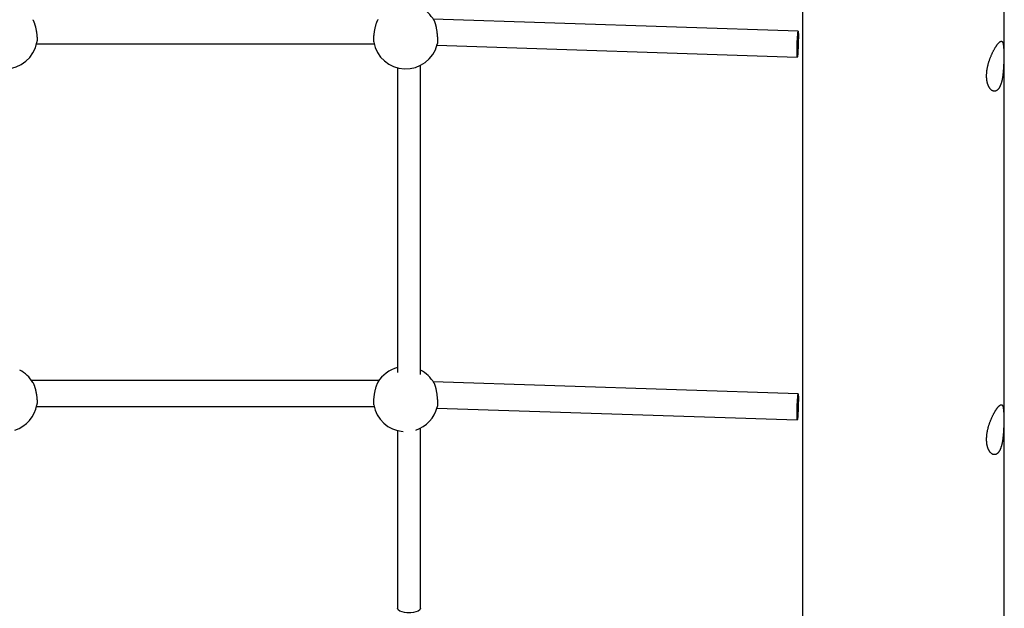
# Model space of a CAD drawing. Extents: x 6139 to 47340, y 3690 to 14829.
# Drawn here: x 35823 to 36506, y 7713 to 8121 of the extents above; entities that cross this region are included whole.
import ezdxf

# ---------------------------------------------------------------- set-up
doc = ezdxf.new("R2010")
doc.units = 0
doc.layers.add('LAYER01', color=7, linetype='Continuous')

msp = doc.modelspace()

# ---------------------------------------------------------------- linework, layer by layer
at = {"layer": 'LAYER01', "color": 7, "linetype": 'Continuous'}
for p, q in [((36366.16, 8752.93, 0), (36366.16, 7600.56, 0)), ((36506.16, 7610.98, 0), (36506.16, 8749.35, 0)), ((36363.16, 8113.25, 0), (36110.11, 8121.56, 0)), ((35834.91, 8104.47, 0), (36068.99, 8104.47, 0)), ((36112.64, 8103.46, 0), (36362.57, 8095.26, 0)), ((36085.19, 8088.01, 0), (36085.19, 7876.72, 0)), ((36101.19, 7875.16, 0), (36101.19, 8089.74, 0)), ((36072.38, 7871.03, 0), (35831.51, 7871.03, 0)), ((36363.16, 7861.81, 0), (36110.11, 7870.12, 0)), ((35834.91, 7853.03, 0), (36068.99, 7853.03, 0)), ((36112.64, 7852.03, 0), (36362.57, 7843.82, 0)), ((36085.19, 7836.57, 0), (36085.19, 7713.18, 0)), ((36101.19, 7713.18, 0), (36101.19, 7838.3, 0))]:
    msp.add_line(p, q, dxfattribs=at)
for points in [[(35832.27, 8121.18), (35832.35, 8121.07), (35832.42, 8120.97), (35832.49, 8120.86), (35832.56, 8120.74), (35832.64, 8120.61), (35832.71, 8120.47), (35832.79, 8120.31), (35832.87, 8120.14), (35832.95, 8119.95), (35833.04, 8119.74), (35833.13, 8119.52), (35833.22, 8119.28), (35833.31, 8119.02), (35833.4, 8118.74), (35833.49, 8118.45), (35833.59, 8118.15), (35833.69, 8117.83), (35833.78, 8117.5), (35833.88, 8117.16), (35833.97, 8116.8), (35834.07, 8116.44), (35834.16, 8116.07), (35834.25, 8115.7), (35834.33, 8115.32), (35834.42, 8114.93), (35834.5, 8114.54), (35834.58, 8114.15), (35834.65, 8113.76), (35834.72, 8113.37), (35834.78, 8112.98), (35834.85, 8112.59), (35834.9, 8112.21), (35834.96, 8111.83), (35835.01, 8111.45), (35835.05, 8111.08), (35835.09, 8110.72), (35835.13, 8110.36), (35835.16, 8110.01), (35835.19, 8109.67), (35835.22, 8109.34), (35835.24, 8109.02), (35835.26, 8108.71), (35835.27, 8108.41), (35835.28, 8108.13), (35835.29, 8107.85), (35835.29, 8107.6), (35835.29, 8107.35), (35835.28, 8107.13), (35835.27, 8106.91), (35835.26, 8106.72), (35835.24, 8106.53), (35835.22, 8106.36), (35835.2, 8106.19), (35835.18, 8106.03), (35835.15, 8105.88), (35835.13, 8105.72)], [(36071.64, 8121.31), (36071.53, 8121.09), (36071.41, 8120.87), (36071.3, 8120.64), (36071.18, 8120.41), (36071.07, 8120.17), (36070.96, 8119.92), (36070.85, 8119.66), (36070.74, 8119.39), (36070.63, 8119.1), (36070.52, 8118.79), (36070.41, 8118.47), (36070.3, 8118.14), (36070.2, 8117.8), (36070.1, 8117.45), (36070, 8117.1), (36069.9, 8116.73), (36069.81, 8116.36), (36069.71, 8115.98), (36069.63, 8115.61), (36069.54, 8115.22), (36069.46, 8114.84), (36069.38, 8114.45), (36069.3, 8114.06), (36069.23, 8113.67), (36069.16, 8113.28), (36069.1, 8112.89), (36069.03, 8112.5), (36068.98, 8112.12), (36068.92, 8111.73), (36068.88, 8111.36), (36068.83, 8110.99), (36068.79, 8110.62), (36068.75, 8110.26), (36068.72, 8109.92), (36068.7, 8109.58), (36068.67, 8109.25), (36068.65, 8108.93), (36068.64, 8108.63), (36068.62, 8108.34), (36068.61, 8108.06), (36068.61, 8107.8), (36068.6, 8107.55), (36068.6, 8107.32), (36068.6, 8107.11), (36068.6, 8106.91), (36068.61, 8106.73), (36068.62, 8106.56), (36068.63, 8106.42), (36068.64, 8106.29), (36068.65, 8106.18), (36068.67, 8106.08), (36068.69, 8105.99), (36068.7, 8105.91), (36068.72, 8105.84), (36068.74, 8105.77), (36068.76, 8105.7)], [(36110.51, 8120.81), (36110.55, 8120.76), (36110.59, 8120.71), (36110.63, 8120.65), (36110.67, 8120.59), (36110.72, 8120.51), (36110.76, 8120.43), (36110.81, 8120.33), (36110.86, 8120.21), (36110.92, 8120.08), (36110.97, 8119.93), (36111.03, 8119.76), (36111.1, 8119.57), (36111.16, 8119.37), (36111.23, 8119.15), (36111.3, 8118.91), (36111.37, 8118.66), (36111.45, 8118.39), (36111.52, 8118.11), (36111.6, 8117.81), (36111.67, 8117.5), (36111.75, 8117.18), (36111.83, 8116.84), (36111.9, 8116.5), (36111.98, 8116.15), (36112.05, 8115.79), (36112.12, 8115.42), (36112.19, 8115.04), (36112.25, 8114.66), (36112.32, 8114.28), (36112.38, 8113.89), (36112.44, 8113.5), (36112.49, 8113.11), (36112.54, 8112.72), (36112.6, 8112.32), (36112.64, 8111.93), (36112.69, 8111.55), (36112.73, 8111.16), (36112.77, 8110.78), (36112.81, 8110.4), (36112.84, 8110.03), (36112.87, 8109.66), (36112.9, 8109.3), (36112.92, 8108.95), (36112.94, 8108.61), (36112.96, 8108.27), (36112.97, 8107.94), (36112.99, 8107.62), (36113, 8107.32), (36113, 8107.02), (36113.01, 8106.73), (36113.01, 8106.46), (36113.01, 8106.2), (36113, 8105.95), (36113, 8105.72), (36112.99, 8105.51), (36112.97, 8105.31), (36112.96, 8105.12), (36112.94, 8104.96), (36112.92, 8104.8), (36112.9, 8104.66), (36112.87, 8104.52), (36112.85, 8104.39), (36112.82, 8104.27), (36112.79, 8104.14)], [(35832.27, 7869.74), (35832.35, 7869.64), (35832.42, 7869.53), (35832.49, 7869.42), (35832.56, 7869.3), (35832.64, 7869.17), (35832.71, 7869.03), (35832.79, 7868.88), (35832.87, 7868.7), (35832.95, 7868.51), (35833.04, 7868.31), (35833.13, 7868.08), (35833.22, 7867.84), (35833.31, 7867.58), (35833.4, 7867.3), (35833.49, 7867.01), (35833.59, 7866.71), (35833.69, 7866.39), (35833.78, 7866.06), (35833.88, 7865.72), (35833.97, 7865.36), (35834.07, 7865), (35834.16, 7864.63), (35834.25, 7864.26), (35834.33, 7863.88), (35834.42, 7863.49), (35834.5, 7863.11), (35834.58, 7862.72), (35834.65, 7862.32), (35834.72, 7861.93), (35834.78, 7861.54), (35834.85, 7861.16), (35834.9, 7860.77), (35834.96, 7860.39), (35835.01, 7860.01), (35835.05, 7859.64), (35835.09, 7859.28), (35835.13, 7858.92), (35835.16, 7858.57), (35835.19, 7858.23), (35835.22, 7857.9), (35835.24, 7857.58), (35835.26, 7857.27), (35835.27, 7856.97), (35835.28, 7856.69), (35835.29, 7856.42), (35835.29, 7856.16), (35835.29, 7855.91), (35835.28, 7855.69), (35835.27, 7855.48), (35835.26, 7855.28), (35835.24, 7855.09), (35835.22, 7854.92), (35835.2, 7854.75), (35835.18, 7854.6), (35835.15, 7854.44), (35835.13, 7854.29)], [(36071.64, 7869.87), (36071.53, 7869.65), (36071.41, 7869.43), (36071.3, 7869.2), (36071.18, 7868.97), (36071.07, 7868.73), (36070.96, 7868.48), (36070.85, 7868.22), (36070.74, 7867.95), (36070.63, 7867.66), (36070.52, 7867.35), (36070.41, 7867.04), (36070.3, 7866.71), (36070.2, 7866.36), (36070.1, 7866.01), (36070, 7865.66), (36069.9, 7865.29), (36069.81, 7864.92), (36069.71, 7864.55), (36069.63, 7864.17), (36069.54, 7863.78), (36069.46, 7863.4), (36069.38, 7863.01), (36069.3, 7862.62), (36069.23, 7862.23), (36069.16, 7861.84), (36069.1, 7861.45), (36069.03, 7861.06), (36068.98, 7860.68), (36068.92, 7860.3), (36068.88, 7859.92), (36068.83, 7859.55), (36068.79, 7859.18), (36068.75, 7858.83), (36068.72, 7858.48), (36068.7, 7858.14), (36068.67, 7857.81), (36068.65, 7857.49), (36068.64, 7857.19), (36068.62, 7856.9), (36068.61, 7856.62), (36068.61, 7856.36), (36068.6, 7856.11), (36068.6, 7855.88), (36068.6, 7855.67), (36068.6, 7855.47), (36068.61, 7855.29), (36068.62, 7855.13), (36068.63, 7854.98), (36068.64, 7854.85), (36068.65, 7854.74), (36068.67, 7854.64), (36068.69, 7854.55), (36068.7, 7854.47), (36068.72, 7854.4), (36068.74, 7854.33), (36068.76, 7854.27)], [(36110.51, 7869.37), (36110.55, 7869.32), (36110.59, 7869.27), (36110.63, 7869.21), (36110.67, 7869.15), (36110.72, 7869.07), (36110.76, 7868.99), (36110.81, 7868.89), (36110.86, 7868.78), (36110.92, 7868.64), (36110.97, 7868.49), (36111.03, 7868.32), (36111.1, 7868.14), (36111.16, 7867.93), (36111.23, 7867.71), (36111.3, 7867.47), (36111.37, 7867.22), (36111.45, 7866.95), (36111.52, 7866.67), (36111.6, 7866.37), (36111.67, 7866.06), (36111.75, 7865.74), (36111.83, 7865.41), (36111.9, 7865.06), (36111.98, 7864.71), (36112.05, 7864.35), (36112.12, 7863.98), (36112.19, 7863.6), (36112.25, 7863.22), (36112.32, 7862.84), (36112.38, 7862.45), (36112.44, 7862.06), (36112.49, 7861.67), (36112.54, 7861.28), (36112.6, 7860.89), (36112.64, 7860.5), (36112.69, 7860.11), (36112.73, 7859.72), (36112.77, 7859.34), (36112.81, 7858.96), (36112.84, 7858.59), (36112.87, 7858.23), (36112.9, 7857.87), (36112.92, 7857.51), (36112.94, 7857.17), (36112.96, 7856.83), (36112.97, 7856.5), (36112.99, 7856.18), (36113, 7855.88), (36113, 7855.58), (36113.01, 7855.29), (36113.01, 7855.02), (36113.01, 7854.76), (36113, 7854.51), (36113, 7854.28), (36112.99, 7854.07), (36112.97, 7853.87), (36112.96, 7853.69), (36112.94, 7853.52), (36112.92, 7853.36), (36112.9, 7853.22), (36112.87, 7853.08), (36112.85, 7852.95), (36112.82, 7852.83), (36112.79, 7852.71)], [(36101.19, 7713.18), (36100.75, 7712.15), (36099.59, 7711.28), (36097.99, 7710.65), (36096.26, 7710.26), (36094.63, 7710.06), (36093.19, 7710.01), (36091.74, 7710.06), (36090.11, 7710.26), (36088.39, 7710.65), (36086.79, 7711.28), (36085.62, 7712.15), (36085.19, 7713.18)]]:
    msp.add_lwpolyline(points, dxfattribs=at)
for points in [[(36363.31, 8110.15), (36363.3, 8108.67), (36363.28, 8107), (36363.23, 8105.22), (36363.17, 8103.4), (36363.1, 8101.61), (36363.02, 8099.94), (36362.93, 8098.44), (36362.84, 8097.17), (36362.75, 8096.2), (36362.66, 8095.56), (36362.59, 8095.27), (36362.52, 8095.35), (36362.47, 8095.8), (36362.43, 8096.59), (36362.41, 8097.69), (36362.41, 8099.07), (36362.43, 8100.65), (36362.47, 8102.39), (36362.52, 8104.2), (36362.59, 8106.01), (36362.66, 8107.75), (36362.75, 8109.34), (36362.84, 8110.73), (36362.93, 8111.86), (36363.02, 8112.67), (36363.1, 8113.13), (36363.17, 8113.24), (36363.23, 8112.97), (36363.28, 8112.35), (36363.3, 8111.4)], [(36493.89, 8082.72), (36493.89, 8083.08), (36493.91, 8083.45), (36493.92, 8083.82), (36493.94, 8084.2), (36493.97, 8084.59), (36494, 8084.98), (36494.04, 8085.38), (36494.09, 8085.77), (36494.14, 8086.17), (36494.2, 8086.57), (36494.26, 8086.97), (36494.33, 8087.37), (36494.41, 8087.78), (36494.49, 8088.18), (36494.57, 8088.58), (36494.66, 8088.99), (36494.76, 8089.39), (36494.85, 8089.79), (36494.96, 8090.19), (36495.06, 8090.59), (36495.17, 8090.99), (36495.29, 8091.39), (36495.41, 8091.79), (36495.53, 8092.19), (36495.66, 8092.58), (36495.79, 8092.98), (36495.92, 8093.37), (36496.06, 8093.76), (36496.2, 8094.14), (36496.34, 8094.53), (36496.49, 8094.91), (36496.64, 8095.29), (36496.79, 8095.67), (36496.94, 8096.04), (36497.1, 8096.41), (36497.26, 8096.77), (36497.42, 8097.14), (36497.58, 8097.49), (36497.74, 8097.85), (36497.91, 8098.2), (36498.07, 8098.54), (36498.24, 8098.88), (36498.41, 8099.21), (36498.58, 8099.54), (36498.75, 8099.86), (36498.92, 8100.18), (36499.09, 8100.49), (36499.26, 8100.8), (36499.43, 8101.09), (36499.59, 8101.38), (36499.76, 8101.67), (36499.93, 8101.94), (36500.1, 8102.21), (36500.26, 8102.47), (36500.43, 8102.73), (36500.57, 8102.94), (36500.71, 8103.15), (36500.85, 8103.35), (36500.99, 8103.55), (36501.12, 8103.74), (36501.26, 8103.92), (36501.39, 8104.1), (36501.52, 8104.27), (36501.65, 8104.43), (36501.78, 8104.59), (36501.91, 8104.74), (36502.03, 8104.88), (36502.16, 8105.02), (36502.28, 8105.15), (36502.39, 8105.27), (36502.51, 8105.38), (36502.62, 8105.49), (36502.74, 8105.59), (36502.85, 8105.69), (36502.95, 8105.78), (36503.06, 8105.86), (36503.16, 8105.93), (36503.26, 8105.99), (36503.36, 8106.05), (36503.46, 8106.11), (36503.55, 8106.15), (36503.64, 8106.19), (36503.73, 8106.22), (36503.82, 8106.25), (36503.9, 8106.26), (36503.99, 8106.27), (36504.07, 8106.28), (36504.15, 8106.27), (36504.22, 8106.26), (36504.3, 8106.24), (36504.37, 8106.22), (36504.44, 8106.18), (36504.51, 8106.14), (36504.57, 8106.1), (36504.63, 8106.04), (36504.7, 8105.98), (36504.76, 8105.91), (36504.81, 8105.83), (36504.87, 8105.75), (36504.92, 8105.66), (36504.98, 8105.56), (36505.02, 8105.46), (36505.07, 8105.35), (36505.12, 8105.23), (36505.16, 8105.1), (36505.21, 8104.97), (36505.25, 8104.83), (36505.29, 8104.68), (36505.32, 8104.53), (36505.36, 8104.36), (36505.39, 8104.2), (36505.42, 8104.02), (36505.46, 8103.84), (36505.48, 8103.65), (36505.51, 8103.45), (36505.54, 8103.25), (36505.56, 8103.04), (36505.59, 8102.82), (36505.61, 8102.6), (36505.63, 8102.37), (36505.65, 8102.14), (36505.67, 8101.9), (36505.69, 8101.65), (36505.7, 8101.4), (36505.72, 8101.14), (36505.73, 8100.87), (36505.75, 8100.6), (36505.76, 8100.33), (36505.77, 8100.05), (36505.78, 8099.77), (36505.79, 8099.48), (36505.8, 8099.18), (36505.8, 8098.88), (36505.81, 8098.58), (36505.81, 8098.27), (36505.82, 8097.96), (36505.82, 8097.65), (36505.83, 8097.33), (36505.83, 8097.01), (36505.83, 8096.68), (36505.83, 8096.35), (36505.83, 8096.02), (36505.83, 8095.69), (36505.83, 8095.35), (36505.83, 8095.02), (36505.82, 8094.68), (36505.82, 8094.33), (36505.82, 8093.99), (36505.81, 8093.64), (36505.8, 8093.29), (36505.8, 8092.94), (36505.79, 8092.59), (36505.78, 8092.24), (36505.77, 8091.88), (36505.76, 8091.53), (36505.75, 8091.17), (36505.74, 8090.82), (36505.72, 8090.46), (36505.71, 8090.1), (36505.7, 8089.74), (36505.68, 8089.38), (36505.66, 8089.02), (36505.64, 8088.66), (36505.62, 8088.3), (36505.6, 8087.94), (36505.58, 8087.58), (36505.56, 8087.22), (36505.53, 8086.87), (36505.51, 8086.51), (36505.48, 8086.15), (36505.45, 8085.79), (36505.42, 8085.44), (36505.39, 8085.08), (36505.35, 8084.73), (36505.32, 8084.38), (36505.28, 8084.03), (36505.24, 8083.68), (36505.2, 8083.33), (36505.16, 8082.98), (36505.11, 8082.64), (36505.07, 8082.3), (36505.02, 8081.96), (36504.97, 8081.63), (36504.92, 8081.29), (36504.86, 8080.96), (36504.81, 8080.64), (36504.75, 8080.31), (36504.69, 8079.99), (36504.62, 8079.68), (36504.56, 8079.37), (36504.49, 8079.06), (36504.42, 8078.76), (36504.35, 8078.46), (36504.27, 8078.16), (36504.19, 8077.87), (36504.11, 8077.59), (36504.03, 8077.31), (36503.95, 8077.03), (36503.86, 8076.77), (36503.77, 8076.5), (36503.68, 8076.25), (36503.59, 8076), (36503.49, 8075.75), (36503.39, 8075.51), (36503.29, 8075.28), (36503.19, 8075.06), (36503.08, 8074.84), (36502.97, 8074.63), (36502.87, 8074.42), (36502.75, 8074.22), (36502.64, 8074.03), (36502.53, 8073.85), (36502.41, 8073.67), (36502.29, 8073.5), (36502.17, 8073.34), (36502.05, 8073.18), (36501.92, 8073.03), (36501.8, 8072.89), (36501.67, 8072.76), (36501.54, 8072.63), (36501.41, 8072.52), (36501.28, 8072.41), (36501.14, 8072.3), (36501.01, 8072.21), (36500.87, 8072.12), (36500.74, 8072.04), (36500.6, 8071.96), (36500.46, 8071.9), (36500.32, 8071.84), (36500.18, 8071.79), (36500.04, 8071.74), (36499.9, 8071.71), (36499.76, 8071.68), (36499.62, 8071.66), (36499.47, 8071.65), (36499.33, 8071.64), (36499.19, 8071.64), (36499.04, 8071.65), (36498.9, 8071.67), (36498.76, 8071.69), (36498.61, 8071.73), (36498.47, 8071.76), (36498.33, 8071.81), (36498.18, 8071.86), (36498.04, 8071.93), (36497.9, 8071.99), (36497.76, 8072.07), (36497.62, 8072.15), (36497.48, 8072.24), (36497.34, 8072.34), (36497.2, 8072.45), (36497.06, 8072.56), (36496.93, 8072.68), (36496.79, 8072.81), (36496.66, 8072.94), (36496.53, 8073.09), (36496.4, 8073.23), (36496.28, 8073.39), (36496.15, 8073.55), (36496.03, 8073.72), (36495.91, 8073.9), (36495.79, 8074.08), (36495.67, 8074.27), (36495.56, 8074.47), (36495.45, 8074.68), (36495.34, 8074.89), (36495.24, 8075.1), (36495.14, 8075.32), (36495.04, 8075.55), (36494.94, 8075.78), (36494.86, 8076.01), (36494.77, 8076.25), (36494.69, 8076.49), (36494.61, 8076.74), (36494.54, 8076.99), (36494.47, 8077.24), (36494.4, 8077.49), (36494.34, 8077.75), (36494.28, 8078.01), (36494.23, 8078.27), (36494.18, 8078.53), (36494.13, 8078.79), (36494.09, 8079.06), (36494.05, 8079.32), (36494.02, 8079.59), (36493.99, 8079.85), (36493.96, 8080.12), (36493.94, 8080.39), (36493.92, 8080.66), (36493.91, 8080.93), (36493.9, 8081.21), (36493.89, 8081.49), (36493.89, 8081.77), (36493.88, 8082.07), (36493.88, 8082.36)], [(36363.31, 7858.72), (36363.3, 7857.23), (36363.28, 7855.56), (36363.23, 7853.78), (36363.17, 7851.96), (36363.1, 7850.18), (36363.02, 7848.5), (36362.93, 7847), (36362.84, 7845.74), (36362.75, 7844.76), (36362.66, 7844.12), (36362.59, 7843.83), (36362.52, 7843.91), (36362.47, 7844.36), (36362.43, 7845.15), (36362.41, 7846.26), (36362.41, 7847.63), (36362.43, 7849.21), (36362.47, 7850.95), (36362.52, 7852.76), (36362.59, 7854.57), (36362.66, 7856.31), (36362.75, 7857.91), (36362.84, 7859.29), (36362.93, 7860.42), (36363.02, 7861.23), (36363.1, 7861.7), (36363.17, 7861.8), (36363.23, 7861.54), (36363.28, 7860.91), (36363.3, 7859.96)], [(36493.89, 7830.76), (36493.89, 7831.12), (36493.91, 7831.49), (36493.92, 7831.87), (36493.94, 7832.25), (36493.97, 7832.64), (36494, 7833.03), (36494.04, 7833.42), (36494.09, 7833.82), (36494.14, 7834.22), (36494.2, 7834.62), (36494.26, 7835.02), (36494.33, 7835.42), (36494.41, 7835.82), (36494.49, 7836.23), (36494.57, 7836.63), (36494.66, 7837.03), (36494.76, 7837.43), (36494.85, 7837.84), (36494.96, 7838.24), (36495.06, 7838.64), (36495.17, 7839.04), (36495.29, 7839.44), (36495.41, 7839.84), (36495.53, 7840.23), (36495.66, 7840.63), (36495.79, 7841.02), (36495.92, 7841.41), (36496.06, 7841.8), (36496.2, 7842.19), (36496.34, 7842.58), (36496.49, 7842.96), (36496.64, 7843.34), (36496.79, 7843.71), (36496.94, 7844.08), (36497.1, 7844.45), (36497.26, 7844.82), (36497.42, 7845.18), (36497.58, 7845.54), (36497.74, 7845.89), (36497.91, 7846.24), (36498.07, 7846.59), (36498.24, 7846.93), (36498.41, 7847.26), (36498.58, 7847.59), (36498.75, 7847.91), (36498.92, 7848.23), (36499.09, 7848.54), (36499.26, 7848.84), (36499.43, 7849.14), (36499.59, 7849.43), (36499.76, 7849.71), (36499.93, 7849.99), (36500.1, 7850.26), (36500.26, 7850.52), (36500.43, 7850.77), (36500.57, 7850.99), (36500.71, 7851.2), (36500.85, 7851.4), (36500.99, 7851.59), (36501.12, 7851.78), (36501.26, 7851.97), (36501.39, 7852.14), (36501.52, 7852.31), (36501.65, 7852.48), (36501.78, 7852.63), (36501.91, 7852.78), (36502.03, 7852.93), (36502.16, 7853.06), (36502.28, 7853.19), (36502.39, 7853.32), (36502.51, 7853.43), (36502.62, 7853.54), (36502.74, 7853.64), (36502.85, 7853.73), (36502.95, 7853.82), (36503.06, 7853.9), (36503.16, 7853.97), (36503.26, 7854.04), (36503.36, 7854.1), (36503.46, 7854.15), (36503.55, 7854.2), (36503.64, 7854.24), (36503.73, 7854.27), (36503.82, 7854.29), (36503.9, 7854.31), (36503.99, 7854.32), (36504.07, 7854.32), (36504.15, 7854.32), (36504.22, 7854.31), (36504.3, 7854.29), (36504.37, 7854.26), (36504.44, 7854.23), (36504.51, 7854.19), (36504.57, 7854.14), (36504.63, 7854.09), (36504.7, 7854.03), (36504.76, 7853.96), (36504.81, 7853.88), (36504.87, 7853.8), (36504.92, 7853.71), (36504.98, 7853.61), (36505.02, 7853.51), (36505.07, 7853.39), (36505.12, 7853.28), (36505.16, 7853.15), (36505.21, 7853.02), (36505.25, 7852.88), (36505.29, 7852.73), (36505.32, 7852.57), (36505.36, 7852.41), (36505.39, 7852.24), (36505.42, 7852.07), (36505.46, 7851.88), (36505.48, 7851.69), (36505.51, 7851.5), (36505.54, 7851.3), (36505.56, 7851.09), (36505.59, 7850.87), (36505.61, 7850.65), (36505.63, 7850.42), (36505.65, 7850.18), (36505.67, 7849.94), (36505.69, 7849.7), (36505.7, 7849.44), (36505.72, 7849.18), (36505.73, 7848.92), (36505.75, 7848.65), (36505.76, 7848.38), (36505.77, 7848.1), (36505.78, 7847.81), (36505.79, 7847.52), (36505.8, 7847.23), (36505.8, 7846.93), (36505.81, 7846.63), (36505.81, 7846.32), (36505.82, 7846.01), (36505.82, 7845.7), (36505.83, 7845.38), (36505.83, 7845.05), (36505.83, 7844.73), (36505.83, 7844.4), (36505.83, 7844.07), (36505.83, 7843.74), (36505.83, 7843.4), (36505.83, 7843.06), (36505.82, 7842.72), (36505.82, 7842.38), (36505.82, 7842.03), (36505.81, 7841.69), (36505.8, 7841.34), (36505.8, 7840.99), (36505.79, 7840.64), (36505.78, 7840.29), (36505.77, 7839.93), (36505.76, 7839.58), (36505.75, 7839.22), (36505.74, 7838.86), (36505.72, 7838.5), (36505.71, 7838.15), (36505.7, 7837.79), (36505.68, 7837.43), (36505.66, 7837.07), (36505.64, 7836.71), (36505.62, 7836.35), (36505.6, 7835.99), (36505.58, 7835.63), (36505.56, 7835.27), (36505.53, 7834.91), (36505.51, 7834.55), (36505.48, 7834.2), (36505.45, 7833.84), (36505.42, 7833.48), (36505.39, 7833.13), (36505.35, 7832.78), (36505.32, 7832.42), (36505.28, 7832.07), (36505.24, 7831.72), (36505.2, 7831.38), (36505.16, 7831.03), (36505.11, 7830.69), (36505.07, 7830.35), (36505.02, 7830.01), (36504.97, 7829.67), (36504.92, 7829.34), (36504.86, 7829.01), (36504.81, 7828.68), (36504.75, 7828.36), (36504.69, 7828.04), (36504.62, 7827.73), (36504.56, 7827.41), (36504.49, 7827.11), (36504.42, 7826.8), (36504.35, 7826.5), (36504.27, 7826.21), (36504.19, 7825.92), (36504.11, 7825.63), (36504.03, 7825.36), (36503.95, 7825.08), (36503.86, 7824.81), (36503.77, 7824.55), (36503.68, 7824.29), (36503.59, 7824.04), (36503.49, 7823.8), (36503.39, 7823.56), (36503.29, 7823.33), (36503.19, 7823.1), (36503.08, 7822.88), (36502.97, 7822.67), (36502.87, 7822.47), (36502.75, 7822.27), (36502.64, 7822.08), (36502.53, 7821.89), (36502.41, 7821.72), (36502.29, 7821.55), (36502.17, 7821.38), (36502.05, 7821.23), (36501.92, 7821.08), (36501.8, 7820.94), (36501.67, 7820.81), (36501.54, 7820.68), (36501.41, 7820.56), (36501.28, 7820.45), (36501.14, 7820.35), (36501.01, 7820.25), (36500.87, 7820.16), (36500.74, 7820.08), (36500.6, 7820.01), (36500.46, 7819.94), (36500.32, 7819.89), (36500.18, 7819.83), (36500.04, 7819.79), (36499.9, 7819.76), (36499.76, 7819.73), (36499.62, 7819.71), (36499.47, 7819.69), (36499.33, 7819.69), (36499.19, 7819.69), (36499.04, 7819.7), (36498.9, 7819.72), (36498.76, 7819.74), (36498.61, 7819.77), (36498.47, 7819.81), (36498.33, 7819.86), (36498.18, 7819.91), (36498.04, 7819.97), (36497.9, 7820.04), (36497.76, 7820.12), (36497.62, 7820.2), (36497.48, 7820.29), (36497.34, 7820.39), (36497.2, 7820.49), (36497.06, 7820.61), (36496.93, 7820.73), (36496.79, 7820.86), (36496.66, 7820.99), (36496.53, 7821.13), (36496.4, 7821.28), (36496.28, 7821.44), (36496.15, 7821.6), (36496.03, 7821.77), (36495.91, 7821.95), (36495.79, 7822.13), (36495.67, 7822.32), (36495.56, 7822.52), (36495.45, 7822.72), (36495.34, 7822.93), (36495.24, 7823.15), (36495.14, 7823.37), (36495.04, 7823.6), (36494.94, 7823.83), (36494.86, 7824.06), (36494.77, 7824.3), (36494.69, 7824.54), (36494.61, 7824.79), (36494.54, 7825.04), (36494.47, 7825.29), (36494.4, 7825.54), (36494.34, 7825.8), (36494.28, 7826.05), (36494.23, 7826.31), (36494.18, 7826.58), (36494.13, 7826.84), (36494.09, 7827.1), (36494.05, 7827.37), (36494.02, 7827.63), (36493.99, 7827.9), (36493.96, 7828.17), (36493.94, 7828.44), (36493.92, 7828.71), (36493.91, 7828.98), (36493.9, 7829.25), (36493.89, 7829.53), (36493.89, 7829.82), (36493.88, 7830.11), (36493.88, 7830.41)]]:
    msp.add_lwpolyline(points, close=True, dxfattribs=at)
for centre, start, end in [((36090.95, 8109.65, 0), 29.68996, 62.83052), ((35812.95, 8109.65, 0), 189.94082, 349.96686), ((36090.95, 8109.65, 0), 190.09276, 345.85288), ((35812.95, 7858.21, 0), 30.83005, 62.83052), ((36090.95, 7858.21, 0), 104.81591, 148.86555), ((36090.95, 7858.21, 0), 29.68996, 62.83052), ((35812.95, 7858.21, 0), 288.00401, 349.96686), ((36090.95, 7858.21, 0), 190.09276, 265.33172), ((36090.95, 7858.21, 0), 288.00401, 345.85288)]:
    msp.add_arc(centre, 22.56, start, end, dxfattribs=at)

doc.saveas('drawing.dxf')
